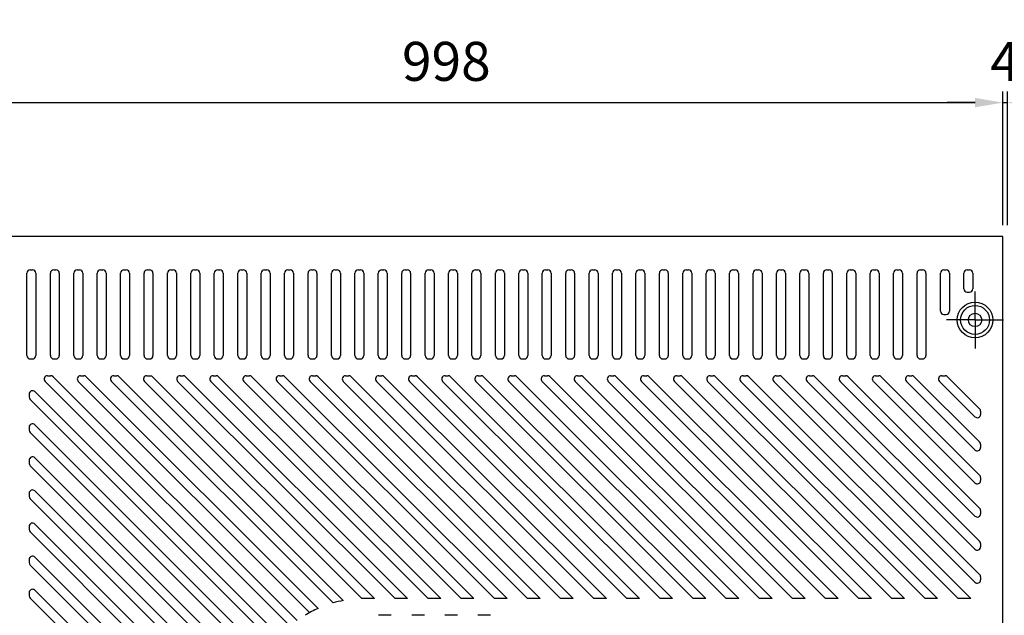
# Model space of a CAD drawing. Units: millimetres. Extents: x 5271 to 8241, y 106 to 4306.
# Drawn here: x 5872 to 6755, y 3072 to 3606 of the extents above; entities that cross this region are included whole.
import ezdxf

# ---------------------------------------------------------------- set-up
doc = ezdxf.new("R2010")
doc.units = ezdxf.units.MM
doc.header["$LTSCALE"] = 10
doc.header["$PDMODE"] = 65
doc.header["$PDSIZE"] = 0.2
doc.linetypes.add('GEN7A', pattern=[6.875, 5, -0.625, 0.625, -0.625])
doc.layers.get('0').update_dxf_attribs({"linetype": 'CONTINUOUS'})
doc.layers.get('DEFPOINTS').update_dxf_attribs({"linetype": 'CONTINUOUS'})
for name, color, linetype in [('1', 7, 'CONTINUOUS'), ('5', 3, 'CONTINUOUS'), ('7A', 4, 'GEN7A')]:
    doc.layers.add(name, color=color, linetype=linetype)
doc.styles.get("Standard").update_dxf_attribs({"font": 'ISOCP.SHX', "bigfont": 'extfont.shx'})
doc.dimstyles.new('GEN-ISO', dxfattribs={"dimscale": 10, "dimtxt": 3.5, "dimasz": 2.5, "dimexe": 1, "dimexo": 1, "dimgap": 1.5, "dimtad": 1, "dimdsep": 46, "dimtxsty": 'STANDARD', "dimcen": 0, "dimclrd": 256, "dimclre": 256, "dimclrt": 2, "dimadec": 0, "dimazin": 0, "dimtp": 0.1, "dimtm": 0.1, "dimtfac": 0.71, "dimtdec": 3, "dimtmove": 0, "dimatfit": 3, "dimfxl": 1, "dimtzin": 0, "dimarcsym": 0})

# ---------------------------------------------------------------- blocks, each defined once
blk = doc.blocks.new('*D1')
at = {"layer": '5', "lineweight": -2}
for p, q in [((5755.6, 3421.95), (5755.6, 3541.95)), ((6753.6, 3421.95), (6753.6, 3541.95)), ((5780.6, 3531.95), (6728.6, 3531.95))]:
    blk.add_line(p, q, dxfattribs=at)
at = {"layer": '5'}
for points in [[(5780.6, 3536.12), (5780.6, 3527.79), (5755.6, 3531.95)], [(6728.6, 3536.12), (6728.6, 3527.79), (6753.6, 3531.95)]]:
    blk.add_solid(points, dxfattribs=at)
at = {"layer": 'DEFPOINTS', "color": 0}
for p in [(6753.6, 3531.95), (5755.6, 3411.95), (6753.6, 3411.95)]:
    blk.add_point(p, dxfattribs=at)
at = {"layer": '5', "color": 2, "insert": (6254.6, 3564.45), "char_height": 35, "attachment_point": 5}
blk.add_mtext('998', dxfattribs=at)
blk = doc.blocks.new('*D2')
at = {"layer": '5', "lineweight": -2}
for p, q in [((6753.6, 3421.95), (6753.6, 3541.95)), ((6757.6, 3421.95), (6757.6, 3541.95)), ((6728.6, 3531.95), (6703.6, 3531.95)), ((6753.6, 3531.95), (6757.6, 3531.95)), ((6782.6, 3531.95), (6807.6, 3531.95))]:
    blk.add_line(p, q, dxfattribs=at)
at = {"layer": '5'}
for points in [[(6728.6, 3536.12), (6728.6, 3527.79), (6753.6, 3531.95)], [(6782.6, 3536.12), (6782.6, 3527.79), (6757.6, 3531.95)]]:
    blk.add_solid(points, dxfattribs=at)
at = {"layer": 'DEFPOINTS', "color": 0}
for p in [(6757.6, 3531.95), (6753.6, 3411.95), (6757.6, 3411.95)]:
    blk.add_point(p, dxfattribs=at)
at = {"layer": '5', "color": 2, "insert": (6755.6, 3564.45), "char_height": 35, "attachment_point": 5}
blk.add_mtext('4', dxfattribs=at)
blk = doc.blocks.new('*D4')
at = {"layer": '5', "lineweight": -2}
for p, q in [((5755.6, 3421.95), (5755.6, 3641.95)), ((7755.6, 3421.95), (7755.6, 3641.95)), ((7730.6, 3631.95), (5780.6, 3631.95))]:
    blk.add_line(p, q, dxfattribs=at)
at = {"layer": '5'}
for points in [[(5780.6, 3636.12), (5780.6, 3627.79), (5755.6, 3631.95)], [(7730.6, 3636.12), (7730.6, 3627.79), (7755.6, 3631.95)]]:
    blk.add_solid(points, dxfattribs=at)
at = {"layer": 'DEFPOINTS', "color": 0}
for p in [(5755.6, 3631.95), (5755.6, 3411.95), (7755.6, 3411.95)]:
    blk.add_point(p, dxfattribs=at)
at = {"layer": '5', "color": 2, "insert": (6755.6, 3666.2), "char_height": 35, "attachment_point": 5}
blk.add_mtext('(2000)', dxfattribs=at)

msp = doc.modelspace()

# ---------------------------------------------------------------- linework, layer by layer
for radius in [13, 6]:
    msp.add_circle((6728.604, 3336.952), radius)
at = {"layer": '1', "color": 7, "linetype": 'Continuous'}
for p, q in [((6753.604, 3411.952), (5755.604, 3411.952)), ((6753.604, 2861.948), (6753.604, 3411.952)), ((5881.604, 3381.952), (5883.604, 3381.952)), ((5902.604, 3381.952), (5904.604, 3381.952)), ((5923.604, 3381.952), (5925.604, 3381.952)), ((5944.604, 3381.952), (5946.604, 3381.952)), ((5965.604, 3381.952), (5967.604, 3381.952)), ((5986.604, 3381.952), (5988.604, 3381.952)), ((6007.604, 3381.952), (6009.604, 3381.952)), ((6028.604, 3381.952), (6030.604, 3381.952)), ((6049.604, 3381.952), (6051.604, 3381.952)), ((6070.604, 3381.952), (6072.604, 3381.952)), ((6091.604, 3381.952), (6093.604, 3381.952)), ((6112.604, 3381.952), (6114.604, 3381.952)), ((6133.604, 3381.952), (6135.604, 3381.952)), ((6154.604, 3381.952), (6156.604, 3381.952)), ((6175.604, 3381.952), (6177.604, 3381.952)), ((6196.604, 3381.952), (6198.604, 3381.952)), ((6217.604, 3381.952), (6219.604, 3381.952)), ((6238.604, 3381.952), (6240.604, 3381.952)), ((6259.604, 3381.952), (6261.604, 3381.952)), ((6280.604, 3381.952), (6282.604, 3381.952)), ((6301.604, 3381.952), (6303.604, 3381.952)), ((6322.604, 3381.952), (6324.604, 3381.952)), ((6343.604, 3381.952), (6345.604, 3381.952)), ((6364.604, 3381.952), (6366.604, 3381.952)), ((6385.604, 3381.952), (6387.604, 3381.952)), ((6406.604, 3381.952), (6408.604, 3381.952)), ((6427.604, 3381.952), (6429.604, 3381.952)), ((6448.604, 3381.952), (6450.604, 3381.952)), ((6469.604, 3381.952), (6471.604, 3381.952)), ((6490.604, 3381.952), (6492.604, 3381.952)), ((6511.604, 3381.952), (6513.604, 3381.952)), ((6532.604, 3381.952), (6534.604, 3381.952)), ((6553.604, 3381.952), (6555.604, 3381.952)), ((6574.604, 3381.952), (6576.604, 3381.952)), ((6595.604, 3381.952), (6597.604, 3381.952)), ((6616.604, 3381.952), (6618.604, 3381.952)), ((6637.604, 3381.952), (6639.604, 3381.952)), ((6658.604, 3381.952), (6660.604, 3381.952)), ((6679.604, 3381.952), (6681.604, 3381.952)), ((6700.604, 3381.952), (6702.604, 3381.952)), ((6721.604, 3381.952), (6723.604, 3381.952)), ((5878.604, 3304.952), (5878.604, 3378.952)), ((5886.604, 3378.952), (5886.604, 3304.952)), ((5899.604, 3304.952), (5899.604, 3378.952)), ((5907.604, 3378.952), (5907.604, 3304.952)), ((5920.604, 3304.952), (5920.604, 3378.952)), ((5928.604, 3378.952), (5928.604, 3304.952)), ((5941.604, 3304.952), (5941.604, 3378.952)), ((5949.604, 3378.952), (5949.604, 3304.952)), ((5962.604, 3304.952), (5962.604, 3378.952)), ((5970.604, 3378.952), (5970.604, 3304.952)), ((5983.604, 3304.952), (5983.604, 3378.952)), ((5991.604, 3378.952), (5991.604, 3304.952)), ((6004.604, 3304.952), (6004.604, 3378.952)), ((6012.604, 3378.952), (6012.604, 3304.952)), ((6025.604, 3304.952), (6025.604, 3378.952)), ((6033.604, 3378.952), (6033.604, 3304.952)), ((6046.604, 3304.952), (6046.604, 3378.952)), ((6054.604, 3378.952), (6054.604, 3304.952)), ((6067.604, 3304.952), (6067.604, 3378.952)), ((6075.604, 3378.952), (6075.604, 3304.952)), ((6088.604, 3304.952), (6088.604, 3378.952)), ((6096.604, 3378.952), (6096.604, 3304.952)), ((6109.604, 3304.952), (6109.604, 3378.952)), ((6117.604, 3378.952), (6117.604, 3304.952)), ((6130.604, 3304.952), (6130.604, 3378.952)), ((6138.604, 3378.952), (6138.604, 3304.952)), ((6151.604, 3304.952), (6151.604, 3378.952)), ((6159.604, 3378.952), (6159.604, 3304.952)), ((6172.604, 3304.952), (6172.604, 3378.952)), ((6180.604, 3378.952), (6180.604, 3304.952)), ((6193.604, 3304.952), (6193.604, 3378.952)), ((6201.604, 3378.952), (6201.604, 3304.952)), ((6214.604, 3304.952), (6214.604, 3378.952)), ((6222.604, 3378.952), (6222.604, 3304.952)), ((6235.604, 3304.952), (6235.604, 3378.952)), ((6243.604, 3378.952), (6243.604, 3304.952)), ((6256.604, 3304.952), (6256.604, 3378.952)), ((6264.604, 3378.952), (6264.604, 3304.952)), ((6277.604, 3304.952), (6277.604, 3378.952)), ((6285.604, 3378.952), (6285.604, 3304.952)), ((6298.604, 3304.952), (6298.604, 3378.952)), ((6306.604, 3378.952), (6306.604, 3304.952)), ((6319.604, 3304.952), (6319.604, 3378.952)), ((6327.604, 3378.952), (6327.604, 3304.952)), ((6340.604, 3304.952), (6340.604, 3378.952)), ((6348.604, 3378.952), (6348.604, 3304.952)), ((6361.604, 3304.952), (6361.604, 3378.952)), ((6369.604, 3378.952), (6369.604, 3304.952)), ((6382.604, 3304.952), (6382.604, 3378.952)), ((6390.604, 3378.952), (6390.604, 3304.952)), ((6403.604, 3304.952), (6403.604, 3378.952)), ((6411.604, 3378.952), (6411.604, 3304.952)), ((6424.604, 3304.952), (6424.604, 3378.952)), ((6432.604, 3378.952), (6432.604, 3304.952)), ((6445.604, 3304.952), (6445.604, 3378.952)), ((6453.604, 3378.952), (6453.604, 3304.952)), ((6466.604, 3304.952), (6466.604, 3378.952)), ((6474.604, 3378.952), (6474.604, 3304.952)), ((6487.604, 3304.952), (6487.604, 3378.952)), ((6495.604, 3378.952), (6495.604, 3304.952)), ((6508.604, 3304.952), (6508.604, 3378.952)), ((6516.604, 3378.952), (6516.604, 3304.952)), ((6529.604, 3304.952), (6529.604, 3378.952)), ((6537.604, 3378.952), (6537.604, 3304.952)), ((6550.604, 3304.952), (6550.604, 3378.952)), ((6558.604, 3378.952), (6558.604, 3304.952)), ((6571.604, 3304.952), (6571.604, 3378.952)), ((6579.604, 3378.952), (6579.604, 3304.952)), ((6592.604, 3304.952), (6592.604, 3378.952)), ((6600.604, 3378.952), (6600.604, 3304.952)), ((6613.604, 3304.952), (6613.604, 3378.952)), ((6621.604, 3378.952), (6621.604, 3304.952)), ((6634.604, 3304.952), (6634.604, 3378.952)), ((6642.604, 3378.952), (6642.604, 3304.952)), ((6655.604, 3304.952), (6655.604, 3378.952)), ((6663.604, 3378.952), (6663.604, 3304.952)), ((6676.604, 3304.952), (6676.604, 3378.952)), ((6684.604, 3378.952), (6684.604, 3304.952)), ((6697.604, 3344.952), (6697.604, 3378.952)), ((6705.604, 3378.952), (6705.604, 3344.952)), ((6718.604, 3364.952), (6718.604, 3378.952)), ((6726.604, 3378.952), (6726.604, 3364.952)), ((6721.604, 3361.952), (6723.604, 3361.952)), ((6700.604, 3341.952), (6702.604, 3341.952)), ((5881.604, 3301.952), (5883.604, 3301.952)), ((5902.604, 3301.952), (5904.604, 3301.952)), ((5923.604, 3301.952), (5925.604, 3301.952)), ((5944.604, 3301.952), (5946.604, 3301.952)), ((5965.604, 3301.952), (5967.604, 3301.952)), ((5986.604, 3301.952), (5988.604, 3301.952)), ((6007.604, 3301.952), (6009.604, 3301.952)), ((6028.604, 3301.952), (6030.604, 3301.952)), ((6049.604, 3301.952), (6051.604, 3301.952)), ((6070.604, 3301.952), (6072.604, 3301.952)), ((6091.604, 3301.952), (6093.604, 3301.952)), ((6112.604, 3301.952), (6114.604, 3301.952)), ((6133.604, 3301.952), (6135.604, 3301.952)), ((6154.604, 3301.952), (6156.604, 3301.952)), ((6175.604, 3301.952), (6177.604, 3301.952)), ((6196.604, 3301.952), (6198.604, 3301.952)), ((6217.604, 3301.952), (6219.604, 3301.952)), ((6238.604, 3301.952), (6240.604, 3301.952)), ((6259.604, 3301.952), (6261.604, 3301.952)), ((6280.604, 3301.952), (6282.604, 3301.952)), ((6301.604, 3301.952), (6303.604, 3301.952)), ((6322.604, 3301.952), (6324.604, 3301.952)), ((6343.604, 3301.952), (6345.604, 3301.952)), ((6364.604, 3301.952), (6366.604, 3301.952)), ((6385.604, 3301.952), (6387.604, 3301.952)), ((6406.604, 3301.952), (6408.604, 3301.952)), ((6427.604, 3301.952), (6429.604, 3301.952)), ((6448.604, 3301.952), (6450.604, 3301.952)), ((6469.604, 3301.952), (6471.604, 3301.952)), ((6490.604, 3301.952), (6492.604, 3301.952)), ((6511.604, 3301.952), (6513.604, 3301.952)), ((6532.604, 3301.952), (6534.604, 3301.952)), ((6553.604, 3301.952), (6555.604, 3301.952)), ((6574.604, 3301.952), (6576.604, 3301.952)), ((6595.604, 3301.952), (6597.604, 3301.952)), ((6616.604, 3301.952), (6618.604, 3301.952)), ((6637.604, 3301.952), (6639.604, 3301.952)), ((6658.604, 3301.952), (6660.604, 3301.952)), ((6679.604, 3301.952), (6681.604, 3301.952)), ((5897.039, 3286.952), (5899.867, 3286.952)), ((5901.989, 3286.073), (6120.893, 3067.168)), ((5926.737, 3286.952), (5929.566, 3286.952)), ((5931.687, 3286.073), (6139.601, 3078.159)), ((5956.436, 3286.952), (5959.264, 3286.952)), ((5961.386, 3286.073), (6162.213, 3085.246)), ((5986.134, 3286.952), (5990.205, 3286.952)), ((5990.205, 3286.952), (6190.205, 3086.952)), ((6015.833, 3286.952), (6018.661, 3286.952)), ((6020.783, 3286.073), (6219.904, 3086.952)), ((6045.531, 3286.952), (6048.36, 3286.952)), ((6050.481, 3286.073), (6249.602, 3086.952)), ((6075.23, 3286.952), (6078.058, 3286.952)), ((6080.18, 3286.073), (6279.301, 3086.952)), ((6104.928, 3286.952), (6107.757, 3286.952)), ((6109.878, 3286.073), (6308.999, 3086.952)), ((6134.627, 3286.952), (6137.455, 3286.952)), ((6139.576, 3286.073), (6338.698, 3086.952)), ((6164.325, 3286.952), (6167.154, 3286.952)), ((6169.275, 3286.073), (6368.396, 3086.952)), ((6194.024, 3286.952), (6196.852, 3286.952)), ((6198.973, 3286.073), (6398.095, 3086.952)), ((6223.722, 3286.952), (6226.551, 3286.952)), ((6228.672, 3286.073), (6427.793, 3086.952)), ((6253.421, 3286.952), (6256.249, 3286.952)), ((6258.37, 3286.073), (6457.492, 3086.952)), ((6283.119, 3286.952), (6285.948, 3286.952)), ((6288.069, 3286.073), (6487.19, 3086.952)), ((6312.818, 3286.952), (6315.646, 3286.952)), ((6317.767, 3286.073), (6516.889, 3086.952)), ((6342.516, 3286.952), (6345.345, 3286.952)), ((6347.385, 3286.154), (6546.587, 3086.952)), ((6372.215, 3286.952), (6375.043, 3286.952)), ((6377.164, 3286.073), (6576.286, 3086.952)), ((6401.913, 3286.952), (6404.742, 3286.952)), ((6406.863, 3286.073), (6605.984, 3086.952)), ((6431.612, 3286.952), (6434.44, 3286.952)), ((6436.561, 3286.073), (6635.683, 3086.952)), ((6461.31, 3286.952), (6464.138, 3286.952)), ((6466.26, 3286.073), (6665.381, 3086.952)), ((6491.009, 3286.952), (6493.837, 3286.952)), ((6495.958, 3286.073), (6695.08, 3086.952)), ((6520.707, 3286.952), (6523.535, 3286.952)), ((6525.657, 3286.073), (6724.778, 3086.952)), ((6550.406, 3286.952), (6553.234, 3286.952)), ((6555.355, 3286.073), (6732.725, 3108.703)), ((6580.104, 3286.952), (6582.932, 3286.952)), ((6585.054, 3286.073), (6732.725, 3138.402)), ((6609.802, 3286.952), (6612.631, 3286.952)), ((6614.752, 3286.073), (6732.725, 3168.1)), ((6639.501, 3286.952), (6642.329, 3286.952)), ((6644.451, 3286.073), (6732.725, 3197.799)), ((6669.199, 3286.952), (6672.028, 3286.952)), ((6674.149, 3286.073), (6732.725, 3227.497)), ((6698.898, 3286.952), (6701.726, 3286.952)), ((6703.848, 3286.073), (6732.725, 3257.196)), ((6114.639, 3062.109), (5894.918, 3281.831)), ((6132.065, 3074.382), (5924.616, 3281.831)), ((6153.061, 3083.084), (5954.314, 3281.831)), ((6178.906, 3086.938), (5984.013, 3281.831)), ((6208.59, 3086.952), (6013.711, 3281.831)), ((6238.289, 3086.952), (6043.41, 3281.831)), ((6267.987, 3086.952), (6073.108, 3281.831)), ((6297.686, 3086.952), (6102.807, 3281.831)), ((6327.384, 3086.952), (6132.505, 3281.831)), ((6357.083, 3086.952), (6162.204, 3281.831)), ((6386.781, 3086.952), (6191.902, 3281.831)), ((6416.48, 3086.952), (6221.601, 3281.831)), ((6446.178, 3086.952), (6251.299, 3281.831)), ((6475.877, 3086.952), (6280.998, 3281.831)), ((6505.575, 3086.952), (6310.696, 3281.831)), ((6535.273, 3086.952), (6340.296, 3281.929)), ((6564.972, 3086.952), (6370.093, 3281.831)), ((6594.67, 3086.952), (6399.792, 3281.831)), ((6624.369, 3086.952), (6429.49, 3281.831)), ((6654.067, 3086.952), (6459.189, 3281.831)), ((6683.766, 3086.952), (6488.887, 3281.831)), ((6713.464, 3086.952), (6518.586, 3281.831)), ((6728.483, 3101.632), (6548.284, 3281.831)), ((6728.483, 3131.331), (6577.983, 3281.831)), ((6728.483, 3161.029), (6607.681, 3281.831)), ((6637.795, 3281.415), (6728.483, 3190.728)), ((6728.483, 3220.426), (6667.078, 3281.831)), ((6728.483, 3250.125), (6696.777, 3281.831)), ((5880.604, 3270.517), (5880.604, 3267.689)), ((6105.446, 3052.917), (5885.725, 3272.638)), ((5881.483, 3265.567), (6100.387, 3046.662)), ((6733.604, 3255.075), (6733.604, 3252.246)), ((5880.604, 3240.818), (5880.604, 3237.99)), ((6093.174, 3035.491), (5885.725, 3242.94)), ((5881.483, 3235.869), (6089.396, 3027.955)), ((6733.604, 3225.376), (6733.604, 3222.548)), ((6084.472, 3014.495), (5885.725, 3213.241)), ((5880.604, 3211.12), (5880.604, 3208.292)), ((5881.483, 3206.17), (6082.31, 3005.343)), ((6733.604, 3195.678), (6733.604, 3192.849)), ((5880.604, 3181.421), (5880.604, 3178.593)), ((6080.618, 2988.65), (5885.725, 3183.543)), ((5881.483, 3176.472), (6080.604, 2977.35)), ((6733.604, 3165.979), (6733.604, 3163.151)), ((5880.604, 3151.723), (5880.604, 3148.895)), ((6080.604, 2958.966), (5885.725, 3153.844)), ((5881.483, 3146.773), (6080.604, 2947.652)), ((6733.604, 3136.281), (6733.604, 3133.452)), ((5880.604, 3122.025), (5880.604, 3119.196)), ((5881.483, 3117.075), (6080.604, 2917.953)), ((6080.604, 2929.267), (5885.725, 3124.146)), ((6733.604, 3106.582), (6733.604, 3103.754)), ((5880.604, 3092.326), (5880.604, 3089.498)), ((6080.604, 2899.569), (5885.725, 3094.447)), ((5881.483, 3087.376), (6080.604, 2888.255)), ((6190.205, 3086.952), (6180.604, 3086.952)), ((6219.904, 3086.952), (6208.59, 3086.952)), ((6249.602, 3086.952), (6238.289, 3086.952)), ((6279.301, 3086.952), (6267.987, 3086.952)), ((6308.999, 3086.952), (6297.686, 3086.952)), ((6338.698, 3086.952), (6327.384, 3086.952)), ((6368.396, 3086.952), (6357.083, 3086.952)), ((6398.095, 3086.952), (6386.781, 3086.952)), ((6427.793, 3086.952), (6416.48, 3086.952)), ((6457.492, 3086.952), (6446.178, 3086.952)), ((6487.19, 3086.952), (6475.877, 3086.952)), ((6516.889, 3086.952), (6505.575, 3086.952)), ((6546.587, 3086.952), (6535.273, 3086.952)), ((6576.286, 3086.952), (6564.972, 3086.952)), ((6605.984, 3086.952), (6594.67, 3086.952)), ((6635.683, 3086.952), (6624.369, 3086.952)), ((6665.381, 3086.952), (6654.067, 3086.952)), ((6695.08, 3086.952), (6683.766, 3086.952)), ((6724.778, 3086.952), (6713.464, 3086.952)), ((6205.205, 3071.952), (6193.892, 3071.952)), ((6234.904, 3071.952), (6223.59, 3071.952)), ((6264.602, 3071.952), (6253.289, 3071.952)), ((6294.301, 3071.952), (6282.987, 3071.952))]:
    msp.add_line(p, q, dxfattribs=at)
msp.add_circle((6728.604, 3336.952), 16, dxfattribs=at)
for centre, radius, start, end in [((5881.604, 3378.952), 3, 90, 180), ((5883.604, 3378.952), 3, 0, 90), ((5902.604, 3378.952), 3, 90, 180), ((5904.604, 3378.952), 3, 0, 90), ((5923.604, 3378.952), 3, 90, 180), ((5925.604, 3378.952), 3, 0, 90), ((5944.604, 3378.952), 3, 90, 180), ((5946.604, 3378.952), 3, 0, 90), ((5965.604, 3378.952), 3, 90, 180), ((5967.604, 3378.952), 3, 0, 90), ((5986.604, 3378.952), 3, 90, 180), ((5988.604, 3378.952), 3, 0, 90), ((6007.604, 3378.952), 3, 90, 180), ((6009.604, 3378.952), 3, 0, 90), ((6028.604, 3378.952), 3, 90, 180), ((6030.604, 3378.952), 3, 0, 90), ((6049.604, 3378.952), 3, 90, 180), ((6051.604, 3378.952), 3, 0, 90), ((6070.604, 3378.952), 3, 90, 180), ((6072.604, 3378.952), 3, 0, 90), ((6091.604, 3378.952), 3, 90, 180), ((6093.604, 3378.952), 3, 0, 90), ((6112.604, 3378.952), 3, 90, 180), ((6114.604, 3378.952), 3, 0, 90), ((6133.604, 3378.952), 3, 90, 180), ((6135.604, 3378.952), 3, 0, 90), ((6154.604, 3378.952), 3, 90, 180), ((6156.604, 3378.952), 3, 0, 90), ((6175.604, 3378.952), 3, 90, 180), ((6177.604, 3378.952), 3, 0, 90), ((6196.604, 3378.952), 3, 90, 180), ((6198.604, 3378.952), 3, 0, 90), ((6217.604, 3378.952), 3, 90, 180), ((6219.604, 3378.952), 3, 0, 90), ((6238.604, 3378.952), 3, 90, 180), ((6240.604, 3378.952), 3, 0, 90), ((6259.604, 3378.952), 3, 90, 180), ((6261.604, 3378.952), 3, 0, 90), ((6280.604, 3378.952), 3, 90, 180), ((6282.604, 3378.952), 3, 0, 90), ((6301.604, 3378.952), 3, 90, 180), ((6303.604, 3378.952), 3, 0, 90), ((6322.604, 3378.952), 3, 90, 180), ((6324.604, 3378.952), 3, 0, 90), ((6343.604, 3378.952), 3, 90, 180), ((6345.604, 3378.952), 3, 0, 90), ((6364.604, 3378.952), 3, 90, 180), ((6366.604, 3378.952), 3, 0, 90), ((6385.604, 3378.952), 3, 90, 180), ((6387.604, 3378.952), 3, 0, 90), ((6406.604, 3378.952), 3, 90, 180), ((6408.604, 3378.952), 3, 0, 90), ((6427.604, 3378.952), 3, 90, 180), ((6429.604, 3378.952), 3, 0, 90), ((6448.604, 3378.952), 3, 90, 180), ((6450.604, 3378.952), 3, 0, 90), ((6469.604, 3378.952), 3, 90, 180), ((6471.604, 3378.952), 3, 0, 90), ((6490.604, 3378.952), 3, 90, 180), ((6492.604, 3378.952), 3, 0, 90), ((6511.604, 3378.952), 3, 90, 180), ((6513.604, 3378.952), 3, 0, 90), ((6532.604, 3378.952), 3, 90, 180), ((6534.604, 3378.952), 3, 0, 90), ((6553.604, 3378.952), 3, 90, 180), ((6555.604, 3378.952), 3, 0, 90), ((6574.604, 3378.952), 3, 90, 180), ((6576.604, 3378.952), 3, 0, 90), ((6595.604, 3378.952), 3, 90, 180), ((6597.604, 3378.952), 3, 0, 90), ((6616.604, 3378.952), 3, 90, 180), ((6618.604, 3378.952), 3, 0, 90), ((6637.604, 3378.952), 3, 90, 180), ((6639.604, 3378.952), 3, 0, 90), ((6658.604, 3378.952), 3, 90, 180), ((6660.604, 3378.952), 3, 0, 90), ((6679.604, 3378.952), 3, 90, 180), ((6681.604, 3378.952), 3, 0, 90), ((6700.604, 3378.952), 3, 90, 180), ((6702.604, 3378.952), 3, 0, 90), ((6721.604, 3378.952), 3, 90, 180), ((6723.604, 3378.952), 3, 0, 90), ((6721.604, 3364.952), 3, 180, 270), ((6723.604, 3364.952), 3, 270, 0), ((6700.604, 3344.952), 3, 180, 270), ((6702.604, 3344.952), 3, 270, 0), ((5881.604, 3304.952), 3, 180, 270), ((5883.604, 3304.952), 3, 270, 0), ((5902.604, 3304.952), 3, 180, 270), ((5904.604, 3304.952), 3, 270, 0), ((5923.604, 3304.952), 3, 180, 270), ((5925.604, 3304.952), 3, 270, 0), ((5944.604, 3304.952), 3, 180, 270), ((5946.604, 3304.952), 3, 270, 0), ((5965.604, 3304.952), 3, 180, 270), ((5967.604, 3304.952), 3, 270, 0), ((5986.604, 3304.952), 3, 180, 270), ((5988.604, 3304.952), 3, 270, 0), ((6007.604, 3304.952), 3, 180, 270), ((6009.604, 3304.952), 3, 270, 0), ((6028.604, 3304.952), 3, 180, 270), ((6030.604, 3304.952), 3, 270, 0), ((6049.604, 3304.952), 3, 180, 270), ((6051.604, 3304.952), 3, 270, 0), ((6070.604, 3304.952), 3, 180, 270), ((6072.604, 3304.952), 3, 270, 0), ((6091.604, 3304.952), 3, 180, 270), ((6093.604, 3304.952), 3, 270, 0), ((6112.604, 3304.952), 3, 180, 270), ((6114.604, 3304.952), 3, 270, 0), ((6133.604, 3304.952), 3, 180, 270), ((6135.604, 3304.952), 3, 270, 0), ((6154.604, 3304.952), 3, 180, 270), ((6156.604, 3304.952), 3, 270, 0), ((6175.604, 3304.952), 3, 180, 270), ((6177.604, 3304.952), 3, 270, 0), ((6196.604, 3304.952), 3, 180, 270), ((6198.604, 3304.952), 3, 270, 0), ((6217.604, 3304.952), 3, 180, 270), ((6219.604, 3304.952), 3, 270, 0), ((6238.604, 3304.952), 3, 180, 270), ((6240.604, 3304.952), 3, 270, 0), ((6259.604, 3304.952), 3, 180, 270), ((6261.604, 3304.952), 3, 270, 0), ((6280.604, 3304.952), 3, 180, 270), ((6282.604, 3304.952), 3, 270, 0), ((6301.604, 3304.952), 3, 180, 270), ((6303.604, 3304.952), 3, 270, 0), ((6322.604, 3304.952), 3, 180, 270), ((6324.604, 3304.952), 3, 270, 0), ((6343.604, 3304.952), 3, 180, 270), ((6345.604, 3304.952), 3, 270, 0), ((6364.604, 3304.952), 3, 180, 270), ((6366.604, 3304.952), 3, 270, 0), ((6385.604, 3304.952), 3, 180, 270), ((6387.604, 3304.952), 3, 270, 0), ((6406.604, 3304.952), 3, 180, 270), ((6408.604, 3304.952), 3, 270, 0), ((6427.604, 3304.952), 3, 180, 270), ((6429.604, 3304.952), 3, 270, 0), ((6448.604, 3304.952), 3, 180, 270), ((6450.604, 3304.952), 3, 270, 0), ((6469.604, 3304.952), 3, 180, 270), ((6471.604, 3304.952), 3, 270, 0), ((6490.604, 3304.952), 3, 180, 270), ((6492.604, 3304.952), 3, 270, 0), ((6511.604, 3304.952), 3, 180, 270), ((6513.604, 3304.952), 3, 270, 0), ((6532.604, 3304.952), 3, 180, 270), ((6534.604, 3304.952), 3, 270, 0), ((6553.604, 3304.952), 3, 180, 270), ((6555.604, 3304.952), 3, 270, 0), ((6574.604, 3304.952), 3, 180, 270), ((6576.604, 3304.952), 3, 270, 0), ((6595.604, 3304.952), 3, 180, 270), ((6597.604, 3304.952), 3, 270, 0), ((6616.604, 3304.952), 3, 180, 270), ((6618.604, 3304.952), 3, 270, 0), ((6637.604, 3304.952), 3, 180, 270), ((6639.604, 3304.952), 3, 270, 0), ((6658.604, 3304.952), 3, 180, 270), ((6660.604, 3304.952), 3, 270, 0), ((6679.604, 3304.952), 3, 180, 270), ((6681.604, 3304.952), 3, 270, 0), ((5897.039, 3283.952), 3, 90, 225), ((5899.867, 3283.952), 3, 45, 90), ((5926.737, 3283.952), 3, 90, 225), ((5929.566, 3283.952), 3, 45, 90), ((5956.436, 3283.952), 3, 90, 225), ((5959.264, 3283.952), 3, 45, 90), ((5986.134, 3283.952), 3, 90, 225), ((6015.833, 3283.952), 3, 90, 225), ((6018.661, 3283.952), 3, 45, 90), ((6045.531, 3283.952), 3, 90, 225), ((6048.36, 3283.952), 3, 45, 90), ((6075.23, 3283.952), 3, 90, 225), ((6078.058, 3283.952), 3, 45, 90), ((6104.928, 3283.952), 3, 90, 225), ((6107.757, 3283.952), 3, 45, 90), ((6134.627, 3283.952), 3, 90, 225), ((6137.455, 3283.952), 3, 45, 90), ((6164.325, 3283.952), 3, 90, 225), ((6167.154, 3283.952), 3, 45, 90), ((6194.024, 3283.952), 3, 90, 225), ((6196.852, 3283.952), 3, 45, 90), ((6223.722, 3283.952), 3, 90, 225), ((6226.551, 3283.952), 3, 45, 90), ((6253.421, 3283.952), 3, 90, 225), ((6256.249, 3283.952), 3, 45, 90), ((6283.119, 3283.952), 3, 90, 225), ((6285.948, 3283.952), 3, 45, 90), ((6312.818, 3283.952), 3, 90, 225), ((6315.646, 3283.952), 3, 45, 90), ((6342.516, 3283.952), 3, 90, 222.448809), ((6345.345, 3283.952), 3, 47.210031, 90), ((6345.345, 3283.952), 3, 45, 47.210031), ((6372.215, 3283.952), 3, 90, 225), ((6375.043, 3283.952), 3, 45, 90), ((6401.913, 3283.952), 3, 90, 225), ((6404.742, 3283.952), 3, 45, 90), ((6431.612, 3283.952), 3, 90, 225), ((6434.44, 3283.952), 3, 45, 90), ((6461.31, 3283.952), 3, 90, 225), ((6464.138, 3283.952), 3, 45, 90), ((6491.009, 3283.952), 3, 90, 225), ((6493.837, 3283.952), 3, 45, 90), ((6520.707, 3283.952), 3, 90, 225), ((6523.535, 3283.952), 3, 45, 90), ((6550.406, 3283.952), 3, 90, 225), ((6553.234, 3283.952), 3, 45, 90), ((6580.104, 3283.952), 3, 90, 225), ((6582.932, 3283.952), 3, 45, 90), ((6609.802, 3283.952), 3, 90, 225), ((6612.631, 3283.952), 3, 45, 90), ((6639.501, 3283.952), 3, 90, 225), ((6642.329, 3283.952), 3, 45, 90), ((6669.199, 3283.952), 3, 90, 225), ((6672.028, 3283.952), 3, 45, 90), ((6698.898, 3283.952), 3, 90, 225), ((6701.726, 3283.952), 3, 45, 90), ((6342.516, 3283.952), 3, 222.448809, 225), ((5883.604, 3270.517), 3, 45, 180), ((5883.604, 3267.689), 3, 180, 225), ((6730.604, 3252.246), 3, 225, 0), ((6730.604, 3255.075), 3, 0, 45), ((5883.604, 3240.818), 3, 45, 180), ((5883.604, 3237.99), 3, 180, 225), ((6730.604, 3222.548), 3, 225, 0), ((6730.604, 3225.376), 3, 0, 45), ((5883.604, 3211.12), 3, 45, 180), ((5883.604, 3208.292), 3, 180, 225), ((6730.604, 3195.678), 3, 0, 45), ((6730.604, 3192.849), 3, 225, 0), ((5883.604, 3181.421), 3, 45, 180), ((5883.604, 3178.593), 3, 180, 225), ((6730.604, 3163.151), 3, 225, 0), ((6730.604, 3165.979), 3, 0, 45), ((5883.604, 3151.723), 3, 45, 180), ((5883.604, 3148.895), 3, 180, 225), ((6730.604, 3136.281), 3, 0, 45), ((5883.604, 3122.025), 3, 45, 180), ((6730.604, 3133.452), 3, 225, 0), ((5883.604, 3119.196), 3, 180, 225), ((6730.604, 3106.582), 3, 0, 45), ((6730.604, 3103.754), 3, 225, 0), ((5883.604, 3092.326), 3, 45, 180), ((5883.604, 3089.498), 3, 180, 225), ((6180.604, 2986.952), 100, 100.597709, 105.987528), ((6180.604, 2986.952), 100, 90, 90.972783), ((6180.604, 2986.952), 100, 114.206556, 121.788331)]:
    msp.add_arc(centre, radius, start, end, dxfattribs=at)
at = {"layer": '7A'}
for q in [(6728.604, 3362.424), (6703.132, 3336.952), (6754.075, 3336.952), (6728.604, 3311.48)]:
    msp.add_line((6728.604, 3336.952), q, dxfattribs=at)

# ---------------------------------------------------------------- dimensions: what is measured, and where the dimension line sits
at = {"layer": '5'}
dim = msp.add_linear_dim(base=(5755.604, 3631.952), p1=(7755.604, 3411.952), p2=(5755.604, 3411.952), text='(<>)', dimstyle='GEN-ISO', override={"dimpost": '<>'}, dxfattribs=at)
dim.commit()
dim.dimension.update_dxf_attribs({"geometry": '*D4', "text_midpoint": (6755.604, 3666.202)})
for base, p1, p2, picture, middle in [((6753.604, 3531.952), (5755.604, 3411.952), (6753.604, 3411.952), '*D1', (6254.604, 3564.452)), ((6757.604, 3531.952), (6753.604, 3411.952), (6757.604, 3411.952), '*D2', (6755.604, 3564.452))]:
    dim = msp.add_linear_dim(base=base, p1=p1, p2=p2, dimstyle='GEN-ISO', override={"dimpost": '<>', "dimtix": 1, "dimtmove": 2}, dxfattribs=at)
    dim.commit()
    dim.dimension.update_dxf_attribs({"geometry": picture, "text_midpoint": middle})

doc.saveas('drawing.dxf')
